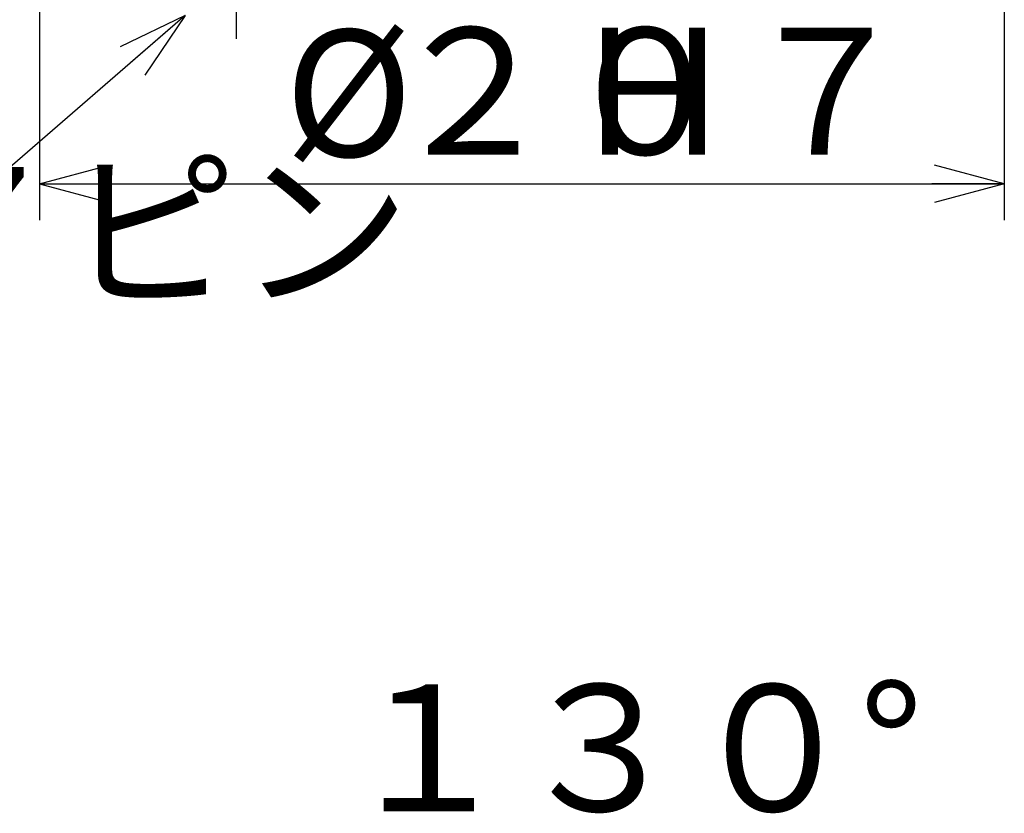
# Model space of a CAD drawing. Extents: x 0 to 421, y 0 to 297.
# Drawn here: x 92 to 120, y 86 to 108 of the extents above; entities that cross this region are included whole.
import ezdxf

# ---------------------------------------------------------------- set-up
doc = ezdxf.new("R2010")
doc.units = 0
doc.linetypes.add('CENTERX2', pattern=[20.32, 12.7, -2.54, 2.54, -2.54])
for name, color, linetype in [('図面枠', 7, 'CONTINUOUS'), ('基本図_図形', 7, 'CONTINUOUS'), ('基本図_寸法線', 7, 'CONTINUOUS'), ('ﾚｲﾔｰ14', 7, 'CENTERX2')]:
    doc.layers.add(name, color=color, linetype=linetype)
doc.styles.add('SLDTEXTSTYLE12', font='TXT', dxfattribs={"width": 0.460432, "bigfont": 'bigfont'})
doc.styles.add('SLDTEXTSTYLE13', font='TXT', dxfattribs={"width": 0.484848, "bigfont": 'bigfont'})

# ---------------------------------------------------------------- blocks, each defined once
blk = doc.blocks.new('FXTIP_ARROW_E_1')
at = {"layer": '基本図_寸法線', "color": 7, "linetype": 'CONTINUOUS'}
for q in [(-0.966, 0.259), (-1, 0), (-0.966, -0.259)]:
    blk.add_line((0, 0), q, dxfattribs=at)
blk = doc.blocks.new('FXTIP_ARROW_S_1')
at = {"layer": '図面枠', "color": 7, "linetype": 'CONTINUOUS'}
for q in [(-0.966, 0.259), (-1, 0), (-0.966, -0.259)]:
    blk.add_line((0, 0), q, dxfattribs=at)

msp = doc.modelspace()

# ---------------------------------------------------------------- linework, layer by layer
at = {"layer": '基本図_図形', "color": 7, "linetype": 'CENTERX2'}
msp.add_line((98.352, 107.5611), (98.352, 112.8955), dxfattribs=at)
at = {"layer": '基本図_寸法線', "color": 7, "linetype": 'CONTINUOUS'}
for p, q in [((92.9075, 111.7475), (92.9075, 102.5567)), ((119.5742, 111.7475), (119.5742, 102.5567)), ((96.9395, 108.2142), (87.1061, 99.6985)), ((92.9075, 103.5567), (119.5742, 103.5567))]:
    msp.add_line(p, q, dxfattribs=at)

# ---------------------------------------------------------------- block references
at = {"layer": 'ﾚｲﾔｰ14', "xscale": 2, "yscale": 2, "zscale": 2}
for p, rotation in [((96.9395, 108.2142), 40.892378704), ((92.9075, 103.5567), 180)]:
    msp.add_blockref('FXTIP_ARROW_S_1', p, dxfattribs=dict(at, rotation=rotation))
msp.add_blockref('FXTIP_ARROW_E_1', (119.5742, 103.5567), dxfattribs=at)

# ---------------------------------------------------------------- texts
at = {"layer": '基本図_寸法線', "color": 7, "char_height": 3.5, "attachment_point": 1}
for s, insert, style in [('%%c', (99.6793, 107.8113), 'SLDTEXTSTYLE12'), ('２０', (102.4908, 107.8684), 'SLDTEXTSTYLE12'), ('Ｈ７', (107.4908, 107.8684), 'SLDTEXTSTYLE12'), ('１－φ３ｈ７ピン', (66.1061, 104.0102), 'SLDTEXTSTYLE12'), ('１３０°', (101.2408, 89.7215), 'SLDTEXTSTYLE13')]:
    msp.add_mtext(s, dxfattribs=dict(at, insert=insert, style=style))

doc.saveas('drawing.dxf')
